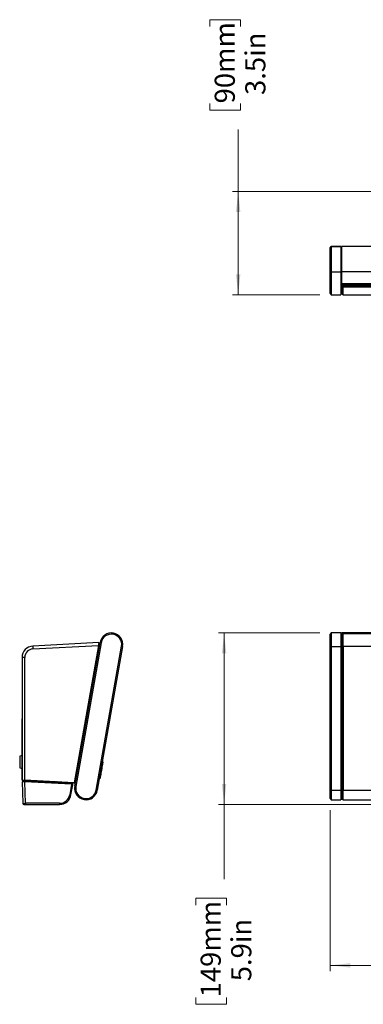
# Model space of a CAD drawing. Units: inches. Extents: x 1.3 to 15.4, y 2.3 to 9.
# Drawn here: x 1.3 to 3.7, y 2.3 to 9 of the extents above; entities that cross this region are included whole.
import ezdxf

# ---------------------------------------------------------------- set-up
doc = ezdxf.new("R2010")
doc.units = ezdxf.units.IN
doc.header["$MEASUREMENT"] = 0
doc.styles.add('SLDTEXTSTYLE0', font='TXT', dxfattribs={"width": 0.605})
doc.dimstyles.new('SLDDIMSTYLE0', dxfattribs={"dimtxt": 0.137795, "dimasz": 0.14, "dimexe": 0, "dimexo": 0.0625, "dimgap": 0.034449, "dimtad": 0, "dimdec": 1, "dimlfac": 5, "dimrnd": 1e-09, "dimzin": 4, "dimdsep": 46, "dimtxsty": 'SLDTEXTSTYLE0', "dimsah": 1, "dimcen": 0.09, "dimadec": 0, "dimazin": 1, "dimtfac": 1, "dimtdec": 1, "dimtofl": 0, "dimtmove": 0, "dimatfit": 3, "dimfxl": 0, "dimfrac": 2, "dimtolj": 1, "dimtzin": 12, "dimarcsym": 0})
doc.dimstyles.new('SLDDIMSTYLE1', dxfattribs={"dimtxt": 0.137795, "dimasz": 0.14, "dimexe": 0, "dimexo": 0.0625, "dimgap": 0.034449, "dimtad": 0, "dimdec": 1, "dimlfac": 5, "dimrnd": 1e-09, "dimzin": 12, "dimdsep": 46, "dimtxsty": 'SLDTEXTSTYLE0', "dimsah": 1, "dimcen": 0.09, "dimadec": 0, "dimazin": 3, "dimtfac": 1, "dimtdec": 1, "dimtofl": 0, "dimtmove": 0, "dimatfit": 3, "dimfxl": 0, "dimfrac": 2, "dimtolj": 1, "dimtzin": 12, "dimarcsym": 0})

# ---------------------------------------------------------------- blocks, each defined once
blk = doc.blocks.new('_D')
at = {"color": 7, "linetype": 'Continuous', "lineweight": 18}
for p, q in [((3.4375, 3.6033), (3.4375, 2.5006)), ((15.4375, 3.6033), (15.4375, 2.5006)), ((8.7095, 2.7347), (8.6621, 2.7347)), ((8.6621, 2.7347), (8.6621, 2.5233)), ((9.4459, 2.7347), (9.4933, 2.7347)), ((9.4933, 2.7347), (9.4933, 2.5233)), ((3.4375, 2.54), (8.5305, 2.54)), ((8.6621, 2.5233), (8.7095, 2.5233)), ((9.4933, 2.5233), (9.4459, 2.5233)), ((15.4375, 2.54), (9.6248, 2.54))]:
    blk.add_line(p, q, dxfattribs=at)
for points in [[(3.4375, 2.54), (3.5775, 2.525), (3.5775, 2.555)], [(15.4375, 2.54), (15.2975, 2.555), (15.2975, 2.525)]]:
    blk.add_solid(points, dxfattribs=at)
at = {"color": 7, "linetype": 'Continuous', "lineweight": 18, "char_height": 0.1378, "attachment_point": 1, "style": 'SLDTEXTSTYLE0'}
for s, insert in [('1524mm', (8.7095, 2.7009)), ('60.0in', (8.8198, 2.4913))]:
    blk.add_mtext(s, dxfattribs=dict(at, insert=insert))
blk = doc.blocks.new('_D_1')
at = {"color": 7, "linetype": 'Continuous', "lineweight": 18}
for p, q in [((3.3666, 4.8165), (2.6717, 4.8165)), ((2.7111, 4.8165), (2.7111, 3.6424)), ((3.7358, 3.6424), (2.6717, 3.6424)), ((2.7111, 3.6424), (2.7111, 3.131)), ((2.5163, 2.9521), (2.5163, 2.9994)), ((2.5163, 2.9994), (2.7278, 2.9994)), ((2.7278, 2.9994), (2.7278, 2.9521)), ((2.5163, 2.3209), (2.5163, 2.2735)), ((2.7278, 2.2735), (2.7278, 2.3209)), ((2.5163, 2.2735), (2.7278, 2.2735))]:
    blk.add_line(p, q, dxfattribs=at)
for points in [[(2.7111, 4.8165), (2.6961, 4.6765), (2.7261, 4.6765)], [(2.7111, 3.6424), (2.7261, 3.7824), (2.6961, 3.7824)]]:
    blk.add_solid(points, dxfattribs=at)
at = {"color": 7, "linetype": 'Continuous', "lineweight": 18, "char_height": 0.1378, "attachment_point": 1, "rotation": 90, "style": 'SLDTEXTSTYLE0'}
for s, insert in [('149mm', (2.5502, 2.3209)), ('5.9in', (2.7597, 2.4312))]:
    blk.add_mtext(s, dxfattribs=dict(at, insert=insert))
blk = doc.blocks.new('_D_2')
at = {"color": 7, "linetype": 'Continuous', "lineweight": 18}
for p, q in [((2.6128, 8.9693), (2.6128, 9.0166)), ((2.6128, 9.0166), (2.8243, 9.0166)), ((2.8243, 9.0166), (2.8243, 8.9693)), ((2.6128, 8.4433), (2.6128, 8.396)), ((2.8243, 8.396), (2.8243, 8.4433)), ((2.6128, 8.396), (2.8243, 8.396)), ((2.8076, 7.8402), (2.8076, 8.2644)), ((4.7752, 7.8402), (2.7682, 7.8402)), ((2.8076, 7.1328), (2.8076, 7.8402)), ((3.3666, 7.1328), (2.7682, 7.1328))]:
    blk.add_line(p, q, dxfattribs=at)
for points in [[(2.8076, 7.8402), (2.7926, 7.7002), (2.8226, 7.7002)], [(2.8076, 7.1328), (2.8226, 7.2728), (2.7926, 7.2728)]]:
    blk.add_solid(points, dxfattribs=at)
at = {"color": 7, "linetype": 'Continuous', "lineweight": 18, "char_height": 0.1378, "attachment_point": 1, "rotation": 90, "style": 'SLDTEXTSTYLE0'}
for s, insert in [('90mm', (2.6467, 8.4433)), ('3.5in', (2.8563, 8.501))]:
    blk.add_mtext(s, dxfattribs=dict(at, insert=insert))

msp = doc.modelspace()

# ---------------------------------------------------------------- linework, layer by layer
at = {"color": 7, "linetype": 'Continuous', "lineweight": 25}
for p, q in [((3.4454, 7.4639), (3.4375, 7.456)), ((3.4375, 7.455), (3.4454, 7.4627)), ((3.4375, 7.455), (3.4375, 7.456)), ((3.4375, 7.2813), (3.4375, 7.455)), ((3.5123, 7.4639), (3.4454, 7.4639)), ((3.4454, 7.4639), (3.4454, 7.4627)), ((3.4454, 7.4627), (3.4454, 7.2891)), ((3.4454, 7.4627), (3.5123, 7.4627)), ((3.5123, 7.4639), (3.5123, 7.4627)), ((3.5123, 7.4627), (3.5123, 7.2891)), ((3.5162, 7.456), (3.5123, 7.456)), ((3.5123, 7.455), (3.5162, 7.455)), ((3.7961, 7.4639), (3.5162, 7.4639)), ((3.5162, 7.4639), (3.5162, 7.4627)), ((3.5162, 7.4627), (3.5162, 7.2891)), ((3.4454, 7.2891), (3.4375, 7.2813)), ((3.4454, 7.2891), (3.4454, 7.1328)), ((3.4454, 7.2891), (3.5123, 7.2891)), ((3.5123, 7.2891), (3.5123, 7.1328)), ((15.3588, 7.2891), (3.5162, 7.2891)), ((3.5162, 7.2891), (3.5162, 7.2089)), ((3.4375, 7.1407), (3.4375, 7.2813)), ((3.5123, 7.2813), (3.5162, 7.2813)), ((3.5162, 7.2089), (15.3588, 7.2089)), ((3.5162, 7.2028), (3.5162, 7.2089)), ((3.5162, 7.2028), (15.3588, 7.2028)), ((3.5162, 7.2028), (3.5162, 7.1407)), ((3.5162, 7.1896), (3.5205, 7.1896)), ((3.5205, 7.1884), (3.5205, 7.1954)), ((3.5205, 7.1954), (3.526, 7.1954)), ((3.5205, 7.1868), (3.5205, 7.1884)), ((3.5205, 7.1399), (3.5205, 7.1868)), ((3.526, 7.1954), (3.526, 7.1884)), ((3.526, 7.1896), (3.5276, 7.1896)), ((3.5276, 7.2028), (3.5276, 7.1954)), ((15.3474, 7.1954), (3.5276, 7.1954)), ((3.5276, 7.186), (3.5276, 7.1954)), ((15.3474, 7.186), (3.5276, 7.186)), ((3.5276, 7.186), (3.5276, 7.1844)), ((15.3474, 7.1844), (3.5276, 7.1844)), ((3.532, 7.2028), (3.532, 7.1987)), ((3.532, 7.1987), (15.343, 7.1987)), ((3.4375, 7.1407), (3.4454, 7.1328)), ((3.4454, 7.1328), (3.5123, 7.1328)), ((3.5123, 7.1407), (3.5162, 7.1407)), ((3.5276, 7.1328), (15.3474, 7.1328)), ((3.4454, 4.8165), (3.4375, 4.8086)), ((3.4375, 4.7255), (3.4375, 4.8086)), ((3.5123, 4.8165), (3.4454, 4.8165)), ((3.4454, 4.8165), (3.4454, 4.7241)), ((3.5123, 4.8165), (3.5123, 4.7241)), ((3.5162, 4.8086), (3.5123, 4.8086)), ((15.3588, 4.8165), (3.5162, 4.8165)), ((3.5162, 4.8165), (15.3588, 4.8165)), ((3.5162, 4.8092), (3.5162, 4.8165)), ((3.5162, 4.8165), (3.5162, 4.8165)), ((3.5162, 4.8092), (3.5162, 4.8081)), ((3.5162, 4.8081), (3.5162, 4.7255)), ((3.5205, 4.8047), (3.5205, 4.8053)), ((3.5205, 4.7253), (3.5205, 4.8047)), ((15.3474, 4.8124), (3.5276, 4.8124)), ((3.5276, 4.812), (3.5276, 4.8124)), ((3.5276, 4.812), (3.5276, 4.8114)), ((15.3474, 4.812), (3.5276, 4.812)), ((3.5276, 4.7241), (3.5276, 4.8114)), ((15.3474, 4.8114), (3.5276, 4.8114)), ((1.8523, 4.7508), (1.4002, 4.7272)), ((1.4002, 4.7077), (1.8488, 4.7312)), ((1.8488, 4.7312), (1.6831, 3.791)), ((1.6866, 3.7666), (1.8603, 4.7514)), ((1.868, 4.7501), (1.6944, 3.7653)), ((1.834, 3.7406), (2.0076, 4.7255)), ((2.0154, 4.7241), (1.8417, 3.7393)), ((1.8489, 4.7316), (1.8568, 4.7316)), ((1.851, 4.7436), (1.8589, 4.7435)), ((1.8524, 4.7508), (1.8511, 4.7438)), ((1.8589, 4.7435), (1.8511, 4.7438)), ((1.8523, 4.7508), (1.8524, 4.7508)), ((1.8603, 4.7514), (1.868, 4.7501)), ((2.0154, 4.7241), (2.0076, 4.7255)), ((3.4454, 4.7241), (3.4375, 4.7255)), ((3.4375, 3.7406), (3.4375, 4.7255)), ((3.4454, 4.7241), (3.5123, 4.7241)), ((3.4454, 4.7241), (3.4454, 3.7393)), ((3.5123, 4.7255), (3.5162, 4.7255)), ((3.5123, 4.7241), (3.5123, 3.7393)), ((3.5162, 4.7698), (3.5205, 4.7698)), ((3.5162, 4.7462), (3.5205, 4.7462)), ((3.5162, 4.7307), (3.5205, 4.7307)), ((3.5205, 4.7293), (3.5162, 4.7293)), ((3.5162, 4.7255), (3.5162, 3.7406)), ((3.5205, 3.7405), (3.5205, 4.7253)), ((15.3474, 4.7241), (3.5276, 4.7241)), ((3.5276, 4.7241), (3.5276, 3.7393)), ((3.5205, 4.668), (3.5162, 4.668)), ((1.3256, 4.6485), (1.3256, 3.8098)), ((1.3442, 3.8088), (1.3442, 4.6487)), ((1.3256, 3.9769), (1.3256, 4.2292)), ((3.5205, 4.0476), (3.5162, 4.0476)), ((1.3254, 3.9769), (1.3092, 3.9725)), ((1.3092, 3.9725), (1.3092, 3.8922)), ((1.8763, 3.9355), (1.8788, 3.9341)), ((1.3092, 3.8922), (1.3254, 3.8879)), ((1.3255, 3.8098), (1.3255, 3.8878)), ((1.8678, 3.8647), (1.8678, 3.8647)), ((1.8713, 3.8843), (1.8713, 3.8843)), ((1.3256, 3.8098), (1.3255, 3.8098)), ((1.3256, 3.8098), (1.3255, 3.8098)), ((1.3256, 3.8098), (1.3442, 3.8088)), ((1.3256, 3.8098), (1.3256, 3.8057)), ((1.3256, 3.8057), (1.4197, 3.8048)), ((1.3256, 3.8057), (1.4197, 3.8048)), ((1.3256, 3.798), (1.3307, 3.65)), ((1.3443, 3.797), (1.3256, 3.798)), ((1.3332, 3.8054), (1.3325, 3.7976)), ((1.3325, 3.7976), (1.3332, 3.8054)), ((1.6831, 3.791), (1.3442, 3.8088)), ((1.3494, 3.65), (1.3443, 3.797)), ((1.6653, 3.7801), (1.3443, 3.797)), ((1.3471, 3.7968), (1.3475, 3.8047)), ((1.3475, 3.8047), (1.675, 3.7875)), ((1.4437, 3.7996), (1.4435, 3.8036)), ((1.4583, 3.8028), (1.4583, 3.7989)), ((1.6355, 3.7935), (1.6352, 3.7896)), ((1.6653, 3.7801), (1.6527, 3.7085)), ((1.6609, 3.7074), (1.675, 3.7875)), ((1.6736, 3.7797), (1.6653, 3.7801)), ((1.675, 3.7875), (1.675, 3.7875)), ((1.6831, 3.791), (1.6909, 3.7906)), ((1.8587, 3.8205), (1.856, 3.8201)), ((1.6944, 3.7653), (1.6866, 3.7666)), ((1.834, 3.7406), (1.8417, 3.7393)), ((3.4375, 3.7406), (3.4454, 3.7393)), ((3.4375, 3.6821), (3.4375, 3.7406)), ((3.4454, 3.7393), (3.5123, 3.7393)), ((3.4454, 3.7393), (3.4454, 3.6742)), ((3.5123, 3.7406), (3.5162, 3.7406)), ((3.5123, 3.7393), (3.5123, 3.6742)), ((3.5162, 3.7662), (3.5205, 3.7662)), ((3.5205, 3.7614), (3.5162, 3.7614)), ((3.5205, 3.7459), (3.5162, 3.7459)), ((3.5162, 3.7406), (3.5162, 3.6821)), ((3.5205, 3.7236), (3.5162, 3.7236)), ((3.5205, 3.7405), (3.5205, 3.6816)), ((3.5276, 3.7393), (15.3474, 3.7393)), ((3.5276, 3.6745), (3.5276, 3.7393)), ((1.3386, 3.6424), (1.3498, 3.6424)), ((1.5829, 3.65), (1.3494, 3.65)), ((1.3498, 3.6424), (1.5833, 3.6424)), ((1.7645, 3.6745), (1.7628, 3.6745)), ((3.4375, 3.6821), (3.4454, 3.6742)), ((3.4454, 3.6742), (3.5123, 3.6742)), ((3.5123, 3.6821), (3.5162, 3.6821)), ((3.5162, 3.6778), (3.5162, 3.6821)), ((3.5162, 3.6778), (3.5216, 3.6778)), ((3.5276, 3.6745), (15.3474, 3.6745))]:
    msp.add_line(p, q, dxfattribs=at)
at = {"color": 8, "linetype": 'Continuous', "lineweight": 25}
for p, q in [((3.7961, 7.4627), (3.5162, 7.4627)), ((3.5162, 7.2026), (3.5276, 7.2026)), ((3.5276, 7.1328), (3.5276, 7.1844)), ((3.5218, 4.8092), (3.5162, 4.8092)), ((3.5162, 4.7714), (3.5205, 4.7714)), ((3.5205, 4.7489), (3.5162, 4.7489)), ((3.5205, 4.7291), (3.5162, 4.7291)), ((3.5162, 4.7202), (3.5205, 4.7202)), ((3.5205, 4.702), (3.5162, 4.702)), ((3.5162, 4.6745), (3.5205, 4.6745)), ((3.5205, 4.655), (3.5162, 4.655)), ((3.5162, 4.6084), (3.5205, 4.6084)), ((3.5162, 4.5909), (3.5205, 4.5909)), ((3.5205, 4.5821), (3.5162, 4.5821)), ((3.5162, 4.0541), (3.5205, 4.0541)), ((3.5205, 4.0346), (3.5162, 4.0346)), ((3.5162, 3.9881), (3.5205, 3.9881)), ((1.3254, 3.8879), (1.3254, 3.9769)), ((3.5162, 3.9705), (3.5205, 3.9705)), ((3.5205, 3.9617), (3.5162, 3.9617)), ((3.5162, 3.7792), (3.5205, 3.7792)), ((3.5205, 3.7235), (3.5162, 3.7235)), ((3.5162, 3.723), (3.5205, 3.723)), ((3.5205, 3.7207), (3.5162, 3.7207)), ((3.5162, 3.6829), (3.5205, 3.6829))]:
    msp.add_line(p, q, dxfattribs=at)
at = {"color": 7, "linetype": 'Continuous', "lineweight": 25, "flags": 128}
for points in [[(3.5276, 7.186), (3.5262, 7.186), (3.5249, 7.1861), (3.5236, 7.1864), (3.5225, 7.1867), (3.5217, 7.187), (3.521, 7.1875), (3.5206, 7.1879), (3.5205, 7.1884)], [(3.5276, 7.1844), (3.5262, 7.1845), (3.5249, 7.1846), (3.5236, 7.1848), (3.5225, 7.1851), (3.5217, 7.1855), (3.521, 7.1859), (3.5206, 7.1864), (3.5205, 7.1868)], [(1.8523, 4.7508), (1.8522, 4.7505), (1.8521, 4.7494), (1.8517, 4.7475), (1.8513, 4.7451), (1.8508, 4.7421), (1.8502, 4.7387), (1.8495, 4.735), (1.8488, 4.7312)], [(1.8523, 4.7508), (1.8522, 4.7505), (1.8521, 4.7494), (1.8517, 4.7475), (1.8513, 4.7451), (1.8508, 4.7421), (1.8502, 4.7387), (1.8495, 4.735), (1.8488, 4.7312)], [(1.8788, 3.9341), (1.8785, 3.9327), (1.8778, 3.9285), (1.8766, 3.9217), (1.875, 3.9128), (1.8731, 3.902), (1.871, 3.89), (1.8688, 3.8773), (1.8665, 3.8647), (1.8644, 3.8527), (1.8625, 3.8419), (1.8609, 3.8329), (1.8597, 3.8262), (1.859, 3.822), (1.8587, 3.8205)]]:
    msp.add_lwpolyline(points, dxfattribs=at)
at = {"color": 7, "linetype": 'Continuous', "lineweight": 25}
for centre, radius, start, end in [((3.5272, 7.1894), 0.00162, 219.61519, 282.61976), ((3.5276, 7.1399), 0.00711, 180, 270), ((1.9378, 4.7378), 0.0787, 350, 170), ((1.9378, 4.7378), 0.0709, 350, 170), ((3.5274, 4.8051), 0.00691, 88.27318, 178.16653), ((3.5274, 4.8045), 0.00691, 88.27318, 178.16653), ((1.4043, 4.6485), 0.0787, 93, 180), ((1.4043, 4.6485), 0.0787, 93, 179.99588), ((1.4941, 4.7174), 0.0944, 174.07889, 185.92111), ((3.5259, 4.7353), 0.0113, 241.51533, 278.78281), ((1.4033, 4.6487), 0.0591, 93, 180), ((1.3397, 4.1533), 0.4954, 89.4794, 91.63699), ((1.8778, 3.9324), 0.00197, 350, 60), ((1.5618, 3.7856), 0.0118, 38.81031, 87), ((1.8584, 3.8225), 0.00197, 280, 350), ((1.7642, 3.753), 0.0787, 170, 350), ((1.7642, 3.753), 0.0709, 170, 350), ((3.5259, 3.7504), 0.0113, 241.51621, 278.78137), ((1.3386, 3.6502), 0.00787, 182, 270), ((1.3858, 3.6481), 0.0365, 177.09307, 189.0632), ((1.5829, 3.7208), 0.0709, 270, 350), ((1.6194, 3.6481), 0.0365, 177.09345, 189.06263), ((1.5833, 3.7211), 0.0787, 270, 350), ((1.6632, 3.7558), 0.0484, 257.49397, 267.26014), ((3.5276, 3.6816), 0.00711, 180, 270)]:
    msp.add_arc(centre, radius, start, end, dxfattribs=at)
for centre, major_axis, ratio, start_param, end_param in [((1.6671, 3.788), (0.0194, 0.1078), 0.071787, 4.648251, 4.720781), ((1.3504, 3.6502), (0.0197, 0.0003), 0.01324, 3.14187, 4.659557)]:
    msp.add_ellipse(centre, major_axis=major_axis, ratio=ratio, start_param=start_param, end_param=end_param, dxfattribs=at)
for points, knots in [([(1.8797, 3.9321), (1.8796, 3.9313), (1.8793, 3.9296), (1.877, 3.9169), (1.8738, 3.8987), (1.87, 3.8771), (1.8662, 3.8555), (1.863, 3.8373), (1.8608, 3.8246), (1.8605, 3.823), (1.8603, 3.8221)], [0, 0, 0, 0, 0.125, 0.250001, 0.375, 0.5, 0.625, 0.749999, 0.875, 1, 1, 1, 1]), ([(1.3332, 3.8054), (1.3333, 3.8054), (1.3337, 3.8054), (1.3363, 3.8053), (1.3401, 3.8051), (1.3441, 3.8049), (1.3466, 3.8047), (1.3475, 3.8047)], [0, 0, 0, 0, 0.222093, 0.443863, 0.668218, 0.883693, 1, 1, 1, 1])]:
    msp.add_open_spline(points, degree=3, knots=knots, dxfattribs=at)

# ---------------------------------------------------------------- dimensions: what is measured, and where the dimension line sits
at = {"color": 7, "linetype": 'Continuous', "lineweight": 18}
for base, p1, p2, angle, dimstyle, picture, middle in [((2.8076, 7.1328), (4.8539, 7.8402), (3.4454, 7.1328), 90, 'SLDDIMSTYLE1', '_D_2', (2.8076, 8.7063)), ((2.7111, 3.6424), (3.4454, 4.8165), (3.8145, 3.6424), 90, 'SLDDIMSTYLE1', '_D_1', (2.7111, 2.6365)), ((15.4375, 2.54), (3.4375, 3.6821), (15.4375, 3.6821), 0, 'SLDDIMSTYLE0', '_D', (9.0777, 2.54))]:
    dim = msp.add_linear_dim(base=base, p1=p1, p2=p2, angle=angle, dimstyle=dimstyle, dxfattribs=at)
    dim.commit()
    dim.dimension.update_dxf_attribs({"geometry": picture, "text_midpoint": middle, "dimtype": 160})

doc.saveas('drawing.dxf')
